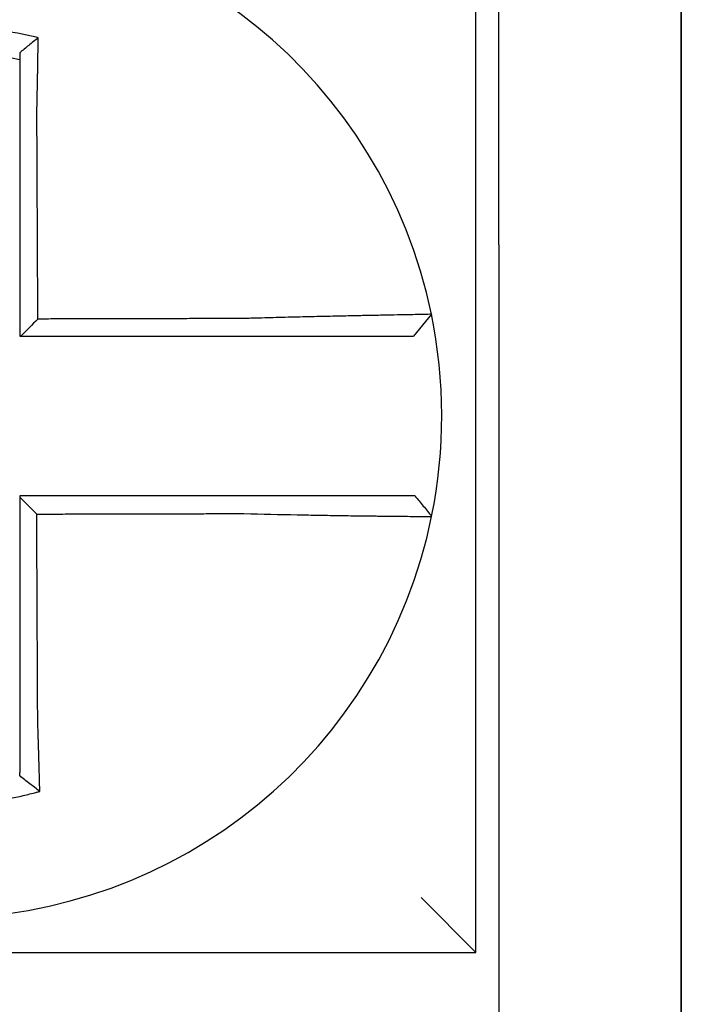
# Model space of a CAD drawing. Units: inches. Extents: x -531 to -92, y -39 to 148.
# Drawn here: x -153 to -153, y 39 to 39 of the extents above; entities that cross this region are included whole.
import ezdxf

# ---------------------------------------------------------------- set-up
doc = ezdxf.new("R2010")
doc.units = ezdxf.units.IN
doc.header["$LTSCALE"] = 13.1690140845
doc.header["$MEASUREMENT"] = 0
doc.layers.get('0').update_dxf_attribs({"linetype": 'CONTINUOUS'})

msp = doc.modelspace()

# ---------------------------------------------------------------- linework, layer by layer
at = {"color": 7}
for p, q in [((-153.36086904126, 39.15504513002981), (-153.36086904126, 39.3050451300298)), ((-153.32086904126, 39.3050451300298), (-153.32086904126, 39.15504513002981)), ((-153.32086904126, 39.15504513002979), (-153.32086904126, 39.3050451300298)), ((-153.36586904126, 39.00004513002981), (-153.36586904126, 39.2350451300298)), ((-153.36086904126, 39.15504513002981), (-153.36086904126, 38.95004513002979)), ((-153.32086904126, 38.8950451300298), (-153.32086904126, 39.15504513002981)), ((-153.32086904126, 39.15504513002981), (-153.32086904126, 38.8950451300298)), ((-153.3756494694365, 39.13982655908765), (-153.3795440878059, 39.1350451300298)), ((-153.36586904126, 39.00004513002981), (-153.37786904126, 39.0120451300298)), ((-153.60086904126, 39.00004513002981), (-153.36586904126, 39.00004513002981))]:
    msp.add_line(p, q, dxfattribs=at)
for radius, start, end in [(0.11, 11.68676256654938, 168.4647575658777), (0.1100000000000018, 348.4804057041537, 11.68676256654938), (0.11, 191.6867625665492, 348.4647834841173)]:
    msp.add_arc((-153.48336904126, 39.1175451300298), radius, start, end, dxfattribs=at)
for points, knots in [([(-153.4618042526795, 39.20036698861321), (-153.4619570308364, 39.20040504875167), (-153.4621098880224, 39.20044268069864), (-153.4650490955533, 39.20115769016877), (-153.4676772325904, 39.20165435475468), (-153.471398098137, 39.20218500516901), (-153.4724414547445, 39.20231408436513), (-153.4745258619722, 39.20253315865096), (-153.4755707183831, 39.20262362242804), (-153.4776640854832, 39.20276605392445), (-153.4787116372954, 39.20281797646131), (-153.4808070249536, 39.20288318776846), (-153.4818551858744, 39.20289651927689), (-153.4830667569482, 39.20288961342892), (-153.4832300610559, 39.20288821411745), (-153.4842775146261, 39.20287623322069), (-153.4851615890604, 39.20285238382032), (-153.4870910665232, 39.20277030638778), (-153.4881365840585, 39.20270655448144), (-153.4902245093808, 39.20254058347473), (-153.4912659697377, 39.20243845802315), (-153.4933423429894, 39.20219622699048), (-153.4943809519487, 39.20205576235551), (-153.4964575150217, 39.20173566855624), (-153.4974820638434, 39.20155798776015), (-153.4995029451176, 39.2011698277278), (-153.5005486062195, 39.20095048351318), (-153.5026057413347, 39.200476249292), (-153.5035803711381, 39.20023333417308), (-153.504793435684, 39.19990808673758), (-153.5050357873832, 39.19984195675551), (-153.5052778776829, 39.1997747454364)], [-0.1057483907357833, -0.1057483907357833, -0.1057483907357833, -0.1057483907357833, -0.1045732432779803, -0.1045732432779803, -0.083163785621183, -0.083163785621183, -0.0748188727576617, -0.0748188727576617, -0.0664803049824617, -0.0664803049824617, -0.0581480806572573, -0.0581480806572573, -0.0498221981972966, -0.0498221981972966, -0.0485251540921742, -0.0485251540921742, -0.0415026560683915, -0.0415026560683915, -0.0331894527852587, -0.0331894527852587, -0.0248825869093382, -0.0248825869093382, -0.0165820570468514, -0.0165820570468514, -0.0082878618469562, -0.0082878618469562, 0, 0, 0.007522935093632, 0.007522935093632, 0.00940366886704, 0.00940366886704, 0.00940366886704, 0.00940366886704]), ([(-153.4618042526797, 39.20036698861323), (-153.4624994876565, 39.19982557728864), (-153.4631916770246, 39.19927691054509), (-153.4645447323769, 39.1981819308614), (-153.4652112026373, 39.19763163677564), (-153.46586904126, 39.1970751812369)], [-0.0149886922662796, -0.0149886922662796, -0.0149886922662796, -0.0149886922662796, -0.007401846557445, -0.007401846557445, 0, 0, 0, 0]), ([(-153.4620986131258, 39.1842352258892), (-153.4620768441006, 39.18516900240549), (-153.4620560265418, 39.1861028215334), (-153.4620301140567, 39.18731591031085), (-153.4620242017759, 39.18759639230997), (-153.4620124691782, 39.18816032495842), (-153.4620066508395, 39.18844377039093), (-153.4619951217529, 39.18901291404778), (-153.461989412634, 39.18929860691248), (-153.461978115889, 39.18987153715118), (-153.4619725295524, 39.1901587692621), (-153.4619614908085, 39.19073407107608), (-153.4619560393537, 39.19102213609577), (-153.4619459338511, 39.1915634496696), (-153.461941261506, 39.19181680287071), (-153.4619360175885, 39.19210459393162), (-153.4619353838343, 39.19213943320739), (-153.4619295176214, 39.19246245478748), (-153.4619243661825, 39.192750105052), (-153.4619142256618, 39.19332418005236), (-153.4619092365207, 39.19361060716631), (-153.4618994265736, 39.19418161108712), (-153.4618946056928, 39.19446618045146), (-153.4618851382233, 39.19503280700289), (-153.4618804906383, 39.19531488949356), (-153.4618668931056, 39.1961516503508), (-153.4618581638366, 39.19670409634841), (-153.4618361937363, 39.19813254120196), (-153.4618233880237, 39.19900379654098), (-153.4618089131032, 39.2000317629157), (-153.4618066174097, 39.20019618778063), (-153.4618043142297, 39.20036254220775), (-153.4618042834523, 39.20036476543743), (-153.4618042526795, 39.20036698861321)], [-0.0266500376700374, -0.0266500376700374, -0.0266500376700374, -0.0266500376700374, -0.0201497163362636, -0.0201497163362636, -0.0181932517450294, -0.0181932517450294, -0.0162131821332314, -0.0162131821332314, -0.0142135473061258, -0.0142135473061258, -0.0121983686040288, -0.0121983686040288, -0.0101716341024542, -0.0101716341024542, -0.008383612769616, -0.008383612769616, -0.0081372845224597, -0.0081372845224597, -0.0060991984915725, -0.0060991984915725, -0.0040611758102005, -0.0040611758102005, -0.0020269173355625, -0.0020269173355625, 0, 0, 0.0040022897886472, 0.0040022897886472, 0.0104059534504826, 0.0104059534504826, 0.0116278361736198, 0.0116278361736198, 0.0116443875224761, 0.0116443875224761, 0.0116443875224761, 0.0116443875224761]), ([(-153.5008690412591, 39.19561017737624), (-153.500754657039, 39.19563581911885), (-153.5006402175151, 39.19566120922573), (-153.4995101031183, 39.19590933708013), (-153.498525594259, 39.19610474898056), (-153.4966235136821, 39.19644795137433), (-153.4956596076805, 39.19660406799747), (-153.4937068016338, 39.19688305218169), (-153.4927304887375, 39.19700409047186), (-153.4907794508935, 39.19720974194042), (-153.4898012576661, 39.19729469198062), (-153.4878409771533, 39.19742860329373), (-153.486859779309, 39.19747747667594), (-153.4850497448821, 39.1975342825314), (-153.4842206856906, 39.19754740063768), (-153.4832387547848, 39.19754768047672), (-153.4830856758431, 39.19754728470078), (-153.4819500391226, 39.19754108941733), (-153.4809679749505, 39.19751762708083), (-153.4790055300291, 39.19743459518347), (-153.4780248452965, 39.1973749855909), (-153.4760659109938, 39.19721966816517), (-153.475088560147, 39.19712400270841), (-153.4731396323707, 39.19689702983196), (-153.4721644929424, 39.1967652836214), (-153.4694033454296, 39.19633997292368), (-153.4676766183131, 39.19601538559026), (-153.46586904126, 39.19561017737604)], [-0.0009343235859853, -0.0009343235859853, -0.0009343235859853, -0.0009343235859853, 0, 0, 0.0082878618469562, 0.0082878618469562, 0.0165820570468514, 0.0165820570468514, 0.0248825869093382, 0.0248825869093382, 0.0331894527852587, 0.0331894527852587, 0.0415026560683915, 0.0415026560683915, 0.0485251540921742, 0.0485251540921742, 0.0498221981972966, 0.0498221981972966, 0.0581480806572573, 0.0581480806572573, 0.0664803049824617, 0.0664803049824617, 0.0748188727576617, 0.0748188727576617, 0.083163785621183, 0.083163785621183, 0.0984531484997372, 0.0984531484997372, 0.0984531484997372, 0.0984531484997372]), ([(-153.46586904126, 39.19707518263095), (-153.46586904126, 39.19675889140123), (-153.46586904126, 39.19644147763039), (-153.46586904126, 39.19595234611178), (-153.46586904126, 39.19578142087733), (-153.46586904126, 39.19561017744357)], [-0.0065434416606668, -0.0065434416606668, -0.0065434416606668, -0.0065434416606668, -0.0040022897886472, -0.0040022897886472, -0.0026412179469006, -0.0026412179469006, -0.0026412179469006, -0.0026412179469006]), ([(-153.46586904126, 39.19561017727899), (-153.46586904126, 39.19527787197245), (-153.46586904126, 39.19494436882818), (-153.46586904126, 39.19435282335675), (-153.46586904126, 39.19409526588041), (-153.46586904126, 39.1935779077414), (-153.46586904126, 39.1933180840131), (-153.46586904126, 39.19279673564141), (-153.46586904126, 39.19253521778728), (-153.46586904126, 39.1920110671305), (-153.46586904126, 39.19174843215822), (-153.46586904126, 39.19145350030182), (-153.46586904126, 39.19142169060336), (-153.46586904126, 39.19115892527992), (-153.46586904126, 39.19092760194523), (-153.46586904126, 39.19043335280296), (-153.46586904126, 39.19017033084738), (-153.46586904126, 39.18964503508069), (-153.46586904126, 39.18938276559178), (-153.46586904126, 39.1888596165843), (-153.46586904126, 39.18859874195388), (-153.46586904126, 39.18807902672146), (-153.46586904126, 39.18782019114315), (-153.46586904126, 39.18730520558712), (-153.46586904126, 39.18704906056186), (-153.46586904126, 39.18594119008375), (-153.46586904126, 39.18508826635333), (-153.46586904126, 39.18423522589012)], [-0.0026412179469006, -0.0026412179469006, -0.0026412179469006, -0.0026412179469006, 0, 0, 0.0020269173355625, 0.0020269173355625, 0.0040611758102005, 0.0040611758102005, 0.0060991984915725, 0.0060991984915725, 0.0081372845224597, 0.0081372845224597, 0.008383612769616, 0.008383612769616, 0.0101716341024542, 0.0101716341024542, 0.0121983686040288, 0.0121983686040288, 0.0142135473061258, 0.0142135473061258, 0.0162131821332314, 0.0162131821332314, 0.0181932517450294, 0.0181932517450294, 0.0201497163362636, 0.0201497163362636, 0.0266500376700374, 0.0266500376700374, 0.0266500376700374, 0.0266500376700374]), ([(-153.46586904126, 39.18423522589012), (-153.46586904126, 39.1832009605055), (-153.46586904126, 39.18216681455378), (-153.46586904126, 39.17973560011119), (-153.46586904126, 39.17833929869454), (-153.46586904126, 39.17554629385407), (-153.46586904126, 39.17414964107891), (-153.46586904126, 39.17135641528351), (-153.46586904126, 39.16995984450517), (-153.46586904126, 39.16716667963428), (-153.46586904126, 39.16577008603592), (-153.46586904126, 39.16297690492952), (-153.46586904126, 39.16158031737854), (-153.46586904126, 39.16003867190148), (-153.46586904126, 39.15989361478597), (-153.46586904126, 39.15849702625971), (-153.46586904126, 39.15724549429587), (-153.46586904126, 39.15459737355181), (-153.46586904126, 39.15320078481165), (-153.46586904126, 39.15040760721434), (-153.46586904126, 39.14901101835786), (-153.46586904126, 39.14621784067616), (-153.46586904126, 39.14482125185081), (-153.46586904126, 39.1406314853619), (-153.46586904126, 39.13783830769523), (-153.46586904126, 39.1350451300298)], [0.0266500376700374, 0.0266500376700374, 0.0266500376700374, 0.0266500376700374, 0.0345291774548192, 0.0345291774548192, 0.0451714045892087, 0.0451714045892087, 0.0558136317235983, 0.0558136317235983, 0.0664558588579879, 0.0664558588579879, 0.0770980859923774, 0.0770980859923774, 0.087740313126767, 0.087740313126767, 0.0888456715208887, 0.0888456715208887, 0.0983825402611566, 0.0983825402611566, 0.1090247673955461, 0.1090247673955461, 0.1196669945299357, 0.1196669945299357, 0.1303092216643253, 0.1303092216643253, 0.1515936759361254, 0.1515936759361254, 0.1515936759361254, 0.1515936759361254]), ([(-153.4618864535529, 39.13877598819489), (-153.4618936854982, 39.14032554647163), (-153.4619009174437, 39.14187510474759), (-153.4619146674105, 39.14482125185081), (-153.461921185432, 39.14621784067616), (-153.461934221475, 39.14901101835786), (-153.4619407394966, 39.15040760721434), (-153.4619537755396, 39.15320078481165), (-153.4619602935611, 39.15459737355181), (-153.4619726526077, 39.15724549429587), (-153.4619784936328, 39.15849702625971), (-153.4619850116543, 39.15989361478597), (-153.4619856886507, 39.16003867190148), (-153.4619928836686, 39.16158031737854), (-153.4619994016901, 39.16297690492952), (-153.4620124377331, 39.16577008603592), (-153.4620189557547, 39.16716667963428), (-153.4620319917977, 39.16995984450517), (-153.4620385098192, 39.17135641528351), (-153.4620515458622, 39.17414964107891), (-153.4620580638837, 39.17554629385407), (-153.4620710999267, 39.17833929869454), (-153.4620776179482, 39.17973560011119), (-153.4620889616892, 39.18216681455347), (-153.4620937859563, 39.18320096050557), (-153.4620986131258, 39.1842352258892)], [-0.1421171000881785, -0.1421171000881785, -0.1421171000881785, -0.1421171000881785, -0.1303092216643253, -0.1303092216643253, -0.1196669945299357, -0.1196669945299357, -0.1090247673955461, -0.1090247673955461, -0.0983825402611566, -0.0983825402611566, -0.0888456715208887, -0.0888456715208887, -0.087740313126767, -0.087740313126767, -0.0770980859923774, -0.0770980859923774, -0.0664558588579879, -0.0664558588579879, -0.0558136317235983, -0.0558136317235983, -0.0451714045892087, -0.0451714045892087, -0.0345291774548192, -0.0345291774548192, -0.0266500376724256, -0.0266500376724256, -0.0266500376724256, -0.0266500376724256]), ([(-153.4167008494485, 39.13888411314957), (-153.4191303062513, 39.13887832013268), (-153.4215510308011, 39.13887252746519), (-153.4253666853892, 39.13886339201658), (-153.4267636326614, 39.13886004941014), (-153.4295571282945, 39.13885336419728), (-153.430953656304, 39.13885002159086), (-153.4337468202236, 39.13884333637799), (-153.4351434609491, 39.13883999377157), (-153.4379367132381, 39.1388333085587), (-153.4393333236702, 39.13882996595229), (-153.4407311720063, 39.13882662039252), (-153.4407324059689, 39.13882661743921), (-153.4421290203497, 39.13882327483277), (-153.4435244049567, 39.13881993517967), (-153.4463164060096, 39.13881325292013), (-153.4477130223955, 39.13880991031371), (-153.4505062557431, 39.13880322510085), (-153.4519028727172, 39.13879988249441), (-153.4546961065099, 39.13879319728156), (-153.456092723326, 39.13878985467512), (-153.458885957, 39.13878316946227), (-153.4602825738583, 39.13877982685584), (-153.4617482783253, 39.13877631889791), (-153.461817365939, 39.1387761535464), (-153.4618864535529, 39.13877598819489)], [-0.124865586060163, -0.124865586060163, -0.124865586060163, -0.124865586060163, -0.1064222713438957, -0.1064222713438957, -0.0957800442095062, -0.0957800442095062, -0.0851378170751166, -0.0851378170751166, -0.074495589940727, -0.074495589940727, -0.0638533628063375, -0.0638533628063375, -0.0638439599883728, -0.0638439599883728, -0.0532111356719479, -0.0532111356719479, -0.0425689085375583, -0.0425689085375583, -0.0319266814031688, -0.0319266814031688, -0.0212844542687792, -0.0212844542687792, -0.0106422271343896, -0.0106422271343896, -0.0101157791849344, -0.0101157791849344, -0.0101157791849344, -0.0101157791849344]), ([(-153.3756493813204, 39.13982684590857), (-153.375647482318, 39.13981766547731), (-153.3761087410506, 39.13980251643419), (-153.37745854358, 39.13977096738951), (-153.3780082404338, 39.1397591477836), (-153.3793156281453, 39.13973241639461), (-153.3800751738004, 39.13971747717332), (-153.3818173641459, 39.13968384979364), (-153.3828071996879, 39.13966504364487), (-153.3849296604908, 39.13962471170324), (-153.3860550003798, 39.13960332384743), (-153.3874474102358, 39.13957652422016), (-153.3876407386769, 39.1395727962493), (-153.3888833656878, 39.13954878243114), (-153.3899848125101, 39.13952726502379), (-153.3925461324423, 39.13947626884306), (-153.3940300814546, 39.13944609932398), (-153.3970532581744, 39.13938261538931), (-153.3985881118941, 39.13934946638639), (-153.4017598224693, 39.13927831288507), (-153.4033978001079, 39.13924024648427), (-153.4067984765087, 39.13915760390537), (-153.408562935538, 39.13911283562601), (-153.4119514064254, 39.13902222404225), (-153.4135742328818, 39.13897684702019), (-153.4157007018411, 39.13891424828666), (-153.4162009278425, 39.13889929590846), (-153.4167008494485, 39.13888411314957)], [-0.2703526131917139, -0.2703526131917139, -0.2703526131917139, -0.2703526131917139, -0.2467350805395316, -0.2467350805395316, -0.2351656450013016, -0.2351656450013016, -0.2234891270579425, -0.2234891270579425, -0.2113762323463604, -0.2113762323463604, -0.1997447178711793, -0.1997447178711793, -0.1978909294188995, -0.1978909294188995, -0.1879438413202863, -0.1879438413202863, -0.1757064366857031, -0.1757064366857031, -0.1639401367372405, -0.1639401367372405, -0.1520032139078165, -0.1520032139078165, -0.1395897192844322, -0.1395897192844322, -0.1283271088813588, -0.1283271088813588, -0.1248655860601404, -0.1248655860601404, -0.1248655860601404, -0.1248655860601404]), ([(-153.4656052281576, 39.1350451300298), (-153.4642965490107, 39.1350451300298), (-153.4629878698634, 39.1350451300298), (-153.4602825738583, 39.1350451300298), (-153.458885957, 39.1350451300298), (-153.456092723326, 39.1350451300298), (-153.4546961065099, 39.1350451300298), (-153.4519028727172, 39.1350451300298), (-153.4505062557431, 39.1350451300298), (-153.4477130223955, 39.1350451300298), (-153.4463164060096, 39.1350451300298), (-153.4435244049567, 39.1350451300298), (-153.4421290203497, 39.1350451300298), (-153.4407324059689, 39.1350451300298), (-153.4407311720063, 39.1350451300298), (-153.4393333236702, 39.1350451300298), (-153.4379367132381, 39.1350451300298), (-153.4351434609491, 39.1350451300298), (-153.4337468202236, 39.1350451300298), (-153.430953656304, 39.1350451300298), (-153.4295571282945, 39.1350451300298), (-153.4267636326614, 39.1350451300298), (-153.4253666853892, 39.1350451300298), (-153.4215510308011, 39.1350451300298), (-153.4191303062513, 39.1350451300298), (-153.4167008494485, 39.1350451300298)], [0.0006700857053322, 0.0006700857053322, 0.0006700857053322, 0.0006700857053322, 0.0106422271343896, 0.0106422271343896, 0.0212844542687792, 0.0212844542687792, 0.0319266814031688, 0.0319266814031688, 0.0425689085375583, 0.0425689085375583, 0.0532111356719479, 0.0532111356719479, 0.0638439599883728, 0.0638439599883728, 0.0638533628063375, 0.0638533628063375, 0.074495589940727, 0.074495589940727, 0.0851378170751166, 0.0851378170751166, 0.0957800442095062, 0.0957800442095062, 0.1064222713438957, 0.1064222713438957, 0.1248655860601632, 0.1248655860601632, 0.1248655860601632, 0.1248655860601632]), ([(-153.4167008494485, 39.1350451300298), (-153.4162449664433, 39.1350451300298), (-153.4157889549913, 39.1350451300298), (-153.4138510457422, 39.1350451300298), (-153.4123736162727, 39.1350451300298), (-153.4092913607322, 39.1350451300298), (-153.4076878863465, 39.1350451300298), (-153.4045999407108, 39.1350451300298), (-153.4031137731423, 39.1350451300298), (-153.4002379504146, 39.1350451300298), (-153.39884725175, 39.1350451300298), (-153.3961096600119, 39.1350451300298), (-153.3947667958349, 39.1350451300298), (-153.392450354904, 39.1350451300298), (-153.3914547361757, 39.1350451300298), (-153.3903320437602, 39.1350451300298), (-153.3901573914809, 39.1350451300298), (-153.3888996116401, 39.1350451300298), (-153.3878837274873, 39.1350451300298), (-153.3859688679035, 39.1350451300298), (-153.38507651731, 39.1350451300298), (-153.3835071027193, 39.1350451300298), (-153.3828235132301, 39.1350451300298), (-153.3816480906843, 39.1350451300298), (-153.3811545770262, 39.1350451300298), (-153.3799535635866, 39.1350451300298), (-153.3795441874204, 39.1350451300298), (-153.3795440893205, 39.1350451300298)], [0.1248655860601419, 0.1248655860601419, 0.1248655860601419, 0.1248655860601419, 0.1283271088813588, 0.1283271088813588, 0.1395897192844322, 0.1395897192844322, 0.1520032139078165, 0.1520032139078165, 0.1639401367372405, 0.1639401367372405, 0.1757064366857031, 0.1757064366857031, 0.1879438413202863, 0.1879438413202863, 0.1978909294188995, 0.1978909294188995, 0.1997447178711793, 0.1997447178711793, 0.2113762323463604, 0.2113762323463604, 0.2234891270579425, 0.2234891270579425, 0.2351656450013016, 0.2351656450013016, 0.2467350805395316, 0.2467350805395316, 0.2701033642889641, 0.2701033642889641, 0.2701033642889641, 0.2701033642889641]), ([(-153.416714862105, 39.1000451300298), (-153.4177388277537, 39.1000451300298), (-153.4187620180329, 39.1000451300298), (-153.421181507861, 39.1000451300298), (-153.4225769310329, 39.1000451300298), (-153.4253691468675, 39.1000451300298), (-153.4267660824069, 39.1000451300298), (-153.4295595904163, 39.1000451300298), (-153.430956122197, 39.1000451300298), (-153.4337492822611, 39.1000451300298), (-153.4351459219466, 39.1000451300298), (-153.4379391756876, 39.1000451300298), (-153.4393357865436, 39.1000451300298), (-153.4407337071086, 39.1000451300298), (-153.4407350134136, 39.1000451300298), (-153.4421316276816, 39.1000451300298), (-153.443526939931, 39.1000451300298), (-153.446318868933, 39.1000451300298), (-153.447715485434, 39.1000451300298), (-153.4505087189162, 39.1000451300298), (-153.4519053359671, 39.1000451300298), (-153.4546985699414, 39.1000451300298), (-153.4560951868454, 39.1000451300298), (-153.4602842162364, 39.1000451300298), (-153.4630766287546, 39.1000451300298), (-153.46586904126, 39.1000451300298)], [0.1717733076005817, 0.1717733076005817, 0.1717733076005817, 0.1717733076005817, 0.1795426670055542, 0.1795426670055542, 0.1901848941399437, 0.1901848941399437, 0.2008271212743333, 0.2008271212743333, 0.2114693484087229, 0.2114693484087229, 0.2221115755431125, 0.2221115755431125, 0.232753802677502, 0.232753802677502, 0.2327637567457033, 0.2327637567457033, 0.2433960298118917, 0.2433960298118917, 0.2540382569462812, 0.2540382569462812, 0.2646804840806708, 0.2646804840806708, 0.2753227112150603, 0.2753227112150603, 0.2966009066291353, 0.2966009066291353, 0.2966009066291353, 0.2966009066291353]), ([(-153.4621290710187, 39.09605406107619), (-153.4627513200591, 39.096674061465), (-153.4633735070842, 39.09729411385341), (-153.4646201631921, 39.09853672175177), (-153.4652446358598, 39.09915928172348), (-153.46586904126, 39.09978189020463)], [0, 0, 0, 0, 0.008199654123453, 0.008199654123453, 0.0164311362800588, 0.0164311362800588, 0.0164311362800588, 0.0164311362800588]), ([(-153.46586904126, 39.09978189020463), (-153.46586904126, 39.09847304803432), (-153.46586904126, 39.09716420586395), (-153.46586904126, 39.09445877491277), (-153.46586904126, 39.09306218613182), (-153.46586904126, 39.09026900857899), (-153.46586904126, 39.08887241980707), (-153.46586904126, 39.08607924222922), (-153.46586904126, 39.08468265342343), (-153.46586904126, 39.08188947593901), (-153.46586904126, 39.08049288725961), (-153.46586904126, 39.07769977203857), (-153.46586904126, 39.0763032455007), (-153.46586904126, 39.07490665723662), (-153.46586904126, 39.07490659462397), (-153.46586904126, 39.07350994374731), (-153.46586904126, 39.07211335635489), (-153.46586904126, 39.06932017494293), (-153.46586904126, 39.06792358101141), (-153.46586904126, 39.06513041782768), (-153.46586904126, 39.06373384851042), (-153.46586904126, 39.06094061674608), (-153.46586904126, 39.05954395887846), (-153.46586904126, 39.05573634688487), (-153.46586904126, 39.05332725757256), (-153.46586904126, 39.05091284425836)], [0.0006686430186213, 0.0006686430186213, 0.0006686430186213, 0.0006686430186213, 0.0106422271343896, 0.0106422271343896, 0.0212844542687792, 0.0212844542687792, 0.0319266814031688, 0.0319266814031688, 0.0425689085375582, 0.0425689085375582, 0.0532111356719478, 0.0532111356719478, 0.0638528856877231, 0.0638528856877231, 0.0638533628063374, 0.0638533628063374, 0.074495589940727, 0.074495589940727, 0.0851378170751166, 0.0851378170751166, 0.095780044209506, 0.095780044209506, 0.1064222713438956, 0.1064222713438956, 0.1247966869137199, 0.1247966869137199, 0.1247966869137199, 0.1247966869137199]), ([(-153.379273143453, 39.1000451300298), (-153.3792774570331, 39.1000451300298), (-153.3793827467986, 39.1000451300298), (-153.3798010056077, 39.1000451300298), (-153.3801220096002, 39.1000451300298), (-153.3809566182171, 39.1000451300298), (-153.3814615955139, 39.1000451300298), (-153.382660201642, 39.1000451300298), (-153.3833553371207, 39.1000451300298), (-153.3849480855665, 39.1000451300298), (-153.385851984481, 39.1000451300298), (-153.3877888324676, 39.1000451300298), (-153.3888148813202, 39.1000451300298), (-153.3900540118279, 39.1000451300298), (-153.3901990399919, 39.1000451300298), (-153.3913267400485, 39.1000451300298), (-153.3923610663102, 39.1000451300298), (-153.394726617785, 39.1000451300298), (-153.3960769503936, 39.1000451300298), (-153.3988274607258, 39.1000451300298), (-153.4002234246528, 39.1000451300298), (-153.4031078651653, 39.1000451300298), (-153.4045973242465, 39.1000451300298), (-153.4095605778607, 39.1000451300298), (-153.4131385032512, 39.1000451300298), (-153.416714862105, 39.1000451300298)], [0.0253976404889941, 0.0253976404889941, 0.0253976404889941, 0.0253976404889941, 0.0371472933039366, 0.0371472933039366, 0.0493449906548802, 0.0493449906548802, 0.0610487032768925, 0.0610487032768925, 0.0728412288237163, 0.0728412288237163, 0.0850542647781954, 0.0850542647781954, 0.0967627945958499, 0.0967627945958499, 0.0983003826834049, 0.0983003826834049, 0.1086229204780861, 0.1086229204780861, 0.1209028858136687, 0.1209028858136687, 0.1326928333392091, 0.1326928333392091, 0.144637405207386, 0.144637405207386, 0.1717733076005819, 0.1717733076005819, 0.1717733076005819, 0.1717733076005819]), ([(-153.3792451698194, 39.1000451300298), (-153.3792459468449, 39.1000451300298), (-153.3792467238797, 39.1000451300298), (-153.379248277968, 39.1000451300298), (-153.3792490550215, 39.1000451300298), (-153.3792506091471, 39.1000451300298), (-153.3792513862192, 39.1000451300298), (-153.3792529403822, 39.1000451300298), (-153.379253717473, 39.1000451300298), (-153.3792552716733, 39.1000451300298), (-153.3792560487827, 39.1000451300298), (-153.379257602543, 39.1000451300298), (-153.3792583791937, 39.1000451300298), (-153.3792591563312, 39.1000451300298), (-153.3792591568086, 39.1000451300298), (-153.3792599344234, 39.1000451300298), (-153.3792607115703, 39.1000451300298), (-153.3792622658825, 39.1000451300298), (-153.379263043048, 39.1000451300298), (-153.3792645973976, 39.1000451300298), (-153.3792653745818, 39.1000451300298), (-153.3792669289687, 39.1000451300298), (-153.3792677061715, 39.1000451300298), (-153.3792700367029, 39.1000451300298), (-153.3792715901448, 39.1000451300298), (-153.379273143453, 39.1000451300298)], [0, 0, 0, 0, 0.0021167208323466, 0.0021167208323466, 0.0042334416676228, 0.0042334416676228, 0.006350162505829, 0.006350162505829, 0.0084668833469659, 0.0084668833469659, 0.010583604191034, 0.010583604191034, 0.0126990247785017, 0.0126990247785017, 0.0127003250380337, 0.0127003250380337, 0.0148170458879655, 0.0148170458879655, 0.0169337667408302, 0.0169337667408302, 0.0190504875966278, 0.0190504875966278, 0.0211672084553594, 0.0211672084553594, 0.0253976404889997, 0.0253976404889997, 0.0253976404889997, 0.0253976404889997]), ([(-153.3792451698194, 39.1000451300298), (-153.378635113174, 39.09930057425467), (-153.3780250565286, 39.09855601847953), (-153.3768049432378, 39.09706690692927), (-153.3761948865925, 39.09632235115413), (-153.3755848299471, 39.095577795379)], [0, 0, 0, 0, 0.0073347493912612, 0.0073347493912612, 0.0146694987825224, 0.0146694987825224, 0.0146694987825224, 0.0146694987825224]), ([(-153.4621290710187, 39.09605406107619), (-153.4605833152659, 39.09605774990945), (-153.4590375595018, 39.09606143874271), (-153.4560951868454, 39.09606846050034), (-153.4546985699414, 39.0960717934247), (-153.4519053359671, 39.09607845927343), (-153.4505087189162, 39.09608179219779), (-153.447715485434, 39.09608845804651), (-153.446318868933, 39.09609179097087), (-153.443526939931, 39.0960984537022), (-153.4421316276816, 39.09610178350916), (-153.4407350134136, 39.0961051164335), (-153.4407337071086, 39.09610511955091), (-153.4393357865436, 39.09610845559269), (-153.4379391756876, 39.09611178851705), (-153.4351459219466, 39.09611845436578), (-153.4337492822611, 39.09612178729015), (-153.430956122197, 39.09612845313887), (-153.4295595904163, 39.09613178606323), (-153.4267660824069, 39.09613845191195), (-153.4253691468675, 39.09614178483632), (-153.4225769310329, 39.09614845068503), (-153.421181507861, 39.0961517836094), (-153.4187620180329, 39.09615754973567), (-153.4177388277539, 39.09615998291144), (-153.4167148621053, 39.09616241624414)], [-0.2871013767791012, -0.2871013767791012, -0.2871013767791012, -0.2871013767791012, -0.2753227112150603, -0.2753227112150603, -0.2646804840806708, -0.2646804840806708, -0.2540382569462812, -0.2540382569462812, -0.2433960298118917, -0.2433960298118917, -0.2327637567457033, -0.2327637567457033, -0.232753802677502, -0.232753802677502, -0.2221115755431125, -0.2221115755431125, -0.2114693484087229, -0.2114693484087229, -0.2008271212743333, -0.2008271212743333, -0.1901848941399437, -0.1901848941399437, -0.1795426670055542, -0.1795426670055542, -0.1717733076005817, -0.1717733076005817, -0.1717733076005817, -0.1717733076005817]), ([(-153.4619182022804, 39.05091284425836), (-153.4619294814631, 39.05332725756554), (-153.4619407304399, 39.05573634688487), (-153.461958518531, 39.05954395887846), (-153.4619650425423, 39.06094061674608), (-153.461978090565, 39.06373384851042), (-153.4619846145763, 39.06513041782766), (-153.461997662599, 39.06792358101141), (-153.4620041866103, 39.06932017494293), (-153.462017234633, 39.07211335635489), (-153.4620237586443, 39.07350994374731), (-153.4620302829481, 39.07490659462397), (-153.4620302832406, 39.07490665723662), (-153.462036807252, 39.0763032455007), (-153.4620433309708, 39.07769977203857), (-153.462056378701, 39.08049288725961), (-153.4620629027124, 39.08188947593901), (-153.462075950735, 39.08468265342343), (-153.4620824747463, 39.08607924222922), (-153.462095522769, 39.08887241980707), (-153.4621020467804, 39.09026900857899), (-153.462115094803, 39.09306218613182), (-153.4621216188143, 39.09445877491277), (-153.4621284522234, 39.0959215961538), (-153.462128761621, 39.09598782861499), (-153.4621290710187, 39.09605406107619)], [-0.12479668691372, -0.12479668691372, -0.12479668691372, -0.12479668691372, -0.1064222713438956, -0.1064222713438956, -0.095780044209506, -0.095780044209506, -0.0851378170751166, -0.0851378170751166, -0.074495589940727, -0.074495589940727, -0.0638533628063374, -0.0638533628063374, -0.0638528856877231, -0.0638528856877231, -0.0532111356719478, -0.0532111356719478, -0.0425689085375582, -0.0425689085375582, -0.0319266814031688, -0.0319266814031688, -0.0212844542687792, -0.0212844542687792, -0.0106422271343896, -0.0106422271343896, -0.0101375253166739, -0.0101375253166739, -0.0101375253166739, -0.0101375253166739]), ([(-153.4167148621053, 39.09616241624414), (-153.4127896239471, 39.09605898087175), (-153.4088571557237, 39.09597192951597), (-153.4033997920021, 39.09586632366777), (-153.401761705798, 39.09583674477381), (-153.3985891921436, 39.09578281003133), (-153.3970536865457, 39.09575839219264), (-153.3940283206473, 39.09571300436761), (-153.3925430992637, 39.09569222010467), (-153.3899416013831, 39.09565795277324), (-153.3888042511215, 39.09564383443481), (-153.3875644671438, 39.09562924997506), (-153.3874050292508, 39.09562739082338), (-153.3860428245769, 39.09561164407785), (-153.3849151639554, 39.09559953871292), (-153.3827872676888, 39.09557823959416), (-153.3817946484575, 39.09556919368018), (-153.3800465710911, 39.09555476280022), (-153.3792841751918, 39.09554926331673), (-153.3779707903891, 39.09554129607881), (-153.3774181392409, 39.09553880428055), (-153.3765063468188, 39.09553658962916), (-153.3761567175225, 39.09553699221738), (-153.3757038446774, 39.09554068984491), (-153.3755917484799, 39.0955438759223), (-153.3755908235489, 39.09554840784167)], [-0.171773307696195, -0.171773307696195, -0.171773307696195, -0.171773307696195, -0.144637405207386, -0.144637405207386, -0.1326928333392091, -0.1326928333392091, -0.1209028858136687, -0.1209028858136687, -0.1086229204780861, -0.1086229204780861, -0.0983003826834049, -0.0983003826834049, -0.0967627945958499, -0.0967627945958499, -0.0850542647781954, -0.0850542647781954, -0.0728412288237163, -0.0728412288237163, -0.0610487032768925, -0.0610487032768925, -0.0493449906548802, -0.0493449906548802, -0.0371472933039366, -0.0371472933039366, -0.0253976404889941, -0.0253976404889941, -0.0253976404889941, -0.0253976404889941]), ([(-153.3755908235489, 39.09554840784167), (-153.375590490484, 39.09555003977309), (-153.3755901574328, 39.0955516718264), (-153.3755896578408, 39.09555412026512), (-153.3755894912437, 39.09555493678386), (-153.375589158075, 39.09555656979232), (-153.3755889915032, 39.09555738628205), (-153.3755886583849, 39.09555901923251), (-153.3755884918383, 39.09555983569324), (-153.3755881587706, 39.09556146858569), (-153.3755879922493, 39.09556228501742), (-153.3755878256383, 39.09556310193617), (-153.375587825536, 39.09556310243767), (-153.3755876590273, 39.09556391885488), (-153.3755874926336, 39.0955647347561), (-153.375587159769, 39.09556636703107), (-153.3755869932982, 39.0955671834048), (-153.3755866603818, 39.09556881612328), (-153.3755864939362, 39.09556963246802), (-153.3755861610703, 39.09557126512849), (-153.3755859946499, 39.09557208144423), (-153.3755856618344, 39.09557371404672), (-153.3755854954393, 39.09557453033347), (-153.3755851626743, 39.09557616287798), (-153.3755849963044, 39.09557697913573), (-153.3755848299471, 39.095577795379)], [-0.0253976404910649, -0.0253976404910649, -0.0253976404910649, -0.0253976404910649, -0.0211672084553594, -0.0211672084553594, -0.0190504875966278, -0.0190504875966278, -0.0169337667408302, -0.0169337667408302, -0.0148170458879655, -0.0148170458879655, -0.0127003250380337, -0.0127003250380337, -0.0126990247785017, -0.0126990247785017, -0.010583604191034, -0.010583604191034, -0.0084668833469659, -0.0084668833469659, -0.006350162505829, -0.006350162505829, -0.0042334416676228, -0.0042334416676228, -0.0021167208323466, -0.0021167208323466, 0, 0, 0, 0]), ([(-153.46586904126, 39.05091284425836), (-153.46586904126, 39.05080220289955), (-153.46586904126, 39.05069156866961), (-153.46586904126, 39.05007481320641), (-153.46586904126, 39.04956891042548), (-153.46586904126, 39.04881183740503), (-153.46586904126, 39.04856037530894), (-153.46586904126, 39.04805426890387), (-153.46586904126, 39.04779962994076), (-153.46586904126, 39.04728778705221), (-153.46586904126, 39.04703058834572), (-153.46586904126, 39.04651427914712), (-153.46586904126, 39.04625517413722), (-153.46586904126, 39.04573569671608), (-153.46586904126, 39.04547532943226), (-153.46586904126, 39.04495396973537), (-153.46586904126, 39.04469298177318), (-153.46586904126, 39.04428741445783), (-153.46586904126, 39.04414251651252), (-153.46586904126, 39.04388160941352), (-153.46586904126, 39.04376554596538), (-153.46586904126, 39.04338871855664), (-153.46586904126, 39.04312837418108), (-153.46586904126, 39.04260892778581), (-153.46586904126, 39.04234982329828), (-153.46586904126, 39.0418334199168), (-153.46586904126, 39.04157612729256), (-153.46586904126, 39.04106394305703), (-153.46586904126, 39.0408090286539), (-153.46586904126, 39.04019513093592), (-153.46586904126, 39.03983687273666), (-153.46586904126, 39.03948008427403)], [0.1247966869137199, 0.1247966869137199, 0.1247966869137199, 0.1247966869137199, 0.125639830667873, 0.125639830667873, 0.1294974065525742, 0.1294974065525742, 0.1314169231967215, 0.1314169231967215, 0.1333634981328507, 0.1333634981328507, 0.1353330918345979, 0.1353330918345979, 0.1373216691188027, 0.1373216691188027, 0.1393252161211608, 0.1393252161211608, 0.1413397551046714, 0.1413397551046714, 0.1424612953493864, 0.1424612953493864, 0.1433613585350039, 0.1433613585350039, 0.1453861637729657, 0.1453861637729657, 0.1474103897177105, 0.1474103897177105, 0.1494303567746429, 0.1494303567746429, 0.1514425116140944, 0.1514425116140944, 0.1542901562905393, 0.1542901562905393, 0.1542901562905393, 0.1542901562905393]), ([(-153.4614602048371, 39.03531551462319), (-153.4614686754928, 39.03564017341849), (-153.4614772286859, 39.035965944304), (-153.46151374755, 39.03734776139769), (-153.4615425152098, 39.03841412905459), (-153.4615800402271, 39.03977259507119), (-153.461587870477, 39.04005436470307), (-153.4616036991892, 39.04062040276739), (-153.4616116986366, 39.04090469595718), (-153.4616278550882, 39.04147518347946), (-153.461636012153, 39.04176137067205), (-153.461652471244, 39.04233500132754), (-153.4616607733697, 39.04262244748047), (-153.4616728700291, 39.04303842091413), (-153.4616766067419, 39.04316653026078), (-153.4616850317785, 39.04345449088054), (-153.4616897280072, 39.04361439585939), (-153.4617029221873, 39.04406191813963), (-153.4617114698801, 39.04434984760725), (-153.4617286638048, 39.04492491008604), (-153.4617373092436, 39.04521203882328), (-153.4617546803504, 39.04578479208165), (-153.4617634049367, 39.04607041182902), (-153.4617809147153, 39.04663943735265), (-153.4617896985346, 39.04692283821768), (-153.4618073055602, 39.04748670626975), (-153.4618161271052, 39.04776716909785), (-153.461833788107, 39.04832448290817), (-153.4618426256144, 39.04860132964483), (-153.4618694278532, 39.04943464904063), (-153.4618875997941, 39.04999126258609), (-153.4619100924623, 39.05066953436021), (-153.4619141405076, 39.05079119145091), (-153.4619182022804, 39.05091284425836)], [-0.1615481522991697, -0.1615481522991697, -0.1615481522991697, -0.1615481522991697, -0.1591576633834968, -0.1591576633834968, -0.1514425116140944, -0.1514425116140944, -0.1494303567746429, -0.1494303567746429, -0.1474103897177105, -0.1474103897177105, -0.1453861637729657, -0.1453861637729657, -0.1433613585350039, -0.1433613585350039, -0.1424612953493864, -0.1424612953493864, -0.1413397551046714, -0.1413397551046714, -0.1393252161211608, -0.1393252161211608, -0.1373216691188027, -0.1373216691188027, -0.1353330918345979, -0.1353330918345979, -0.1333634981328507, -0.1333634981328507, -0.1314169231967215, -0.1314169231967215, -0.1294974065525742, -0.1294974065525742, -0.125639830667873, -0.125639830667873, -0.1247966869136114, -0.1247966869136114, -0.1247966869136114, -0.1247966869136114]), ([(-153.4614602048448, 39.03531551462598), (-153.4621949555311, 39.0358641316342), (-153.4629266020973, 39.0364209948159), (-153.4643962708789, 39.03756506820311), (-153.4651379633757, 39.0381559268303), (-153.46586904126, 39.03875468430415)], [0, 0, 0, 0, 0.0079276034968969, 0.0079276034968969, 0.016098399097965, 0.016098399097965, 0.016098399097965, 0.016098399097965]), ([(-153.5049338298406, 39.03472327144638), (-153.5047810516836, 39.0346852113079), (-153.5046281944977, 39.03464757936095), (-153.5016889869667, 39.03393256989082), (-153.4990608499296, 39.03343590530491), (-153.495339984383, 39.03290525489057), (-153.4942966277755, 39.03277617569447), (-153.4922122205478, 39.03255710140863), (-153.4911673641369, 39.03246663763156), (-153.4890739970368, 39.03232420613515), (-153.4880264452246, 39.03227228359829), (-153.4859310575664, 39.03220707229113), (-153.4848828966455, 39.0321937407827), (-153.4836713255719, 39.03220064663067), (-153.4835080214641, 39.03220204594214), (-153.4824605678939, 39.0322140268389), (-153.4815764934597, 39.03223787623927), (-153.4796470159967, 39.03231995367182), (-153.4786014984615, 39.03238370557815), (-153.4765135731392, 39.03254967658487), (-153.4754721127823, 39.03265180203644), (-153.4733957395306, 39.03289403306911), (-153.4723571305713, 39.03303449770408), (-153.4702805674983, 39.03335459150336), (-153.4692560186766, 39.03353227229944), (-153.4672351374024, 39.0339204323318), (-153.4661894763005, 39.03413977654641), (-153.4641323411854, 39.0346140107676), (-153.4631577113819, 39.03485692588652), (-153.4619446468359, 39.03518217332202), (-153.4617022951369, 39.03524830330409), (-153.4614602048371, 39.03531551462319)], [-0.1057483907357839, -0.1057483907357839, -0.1057483907357839, -0.1057483907357839, -0.1045732432779809, -0.1045732432779809, -0.0831637856211836, -0.0831637856211836, -0.074818872757662, -0.074818872757662, -0.0664803049824618, -0.0664803049824618, -0.0581480806572576, -0.0581480806572576, -0.0498221981972968, -0.0498221981972968, -0.0485251540921743, -0.0485251540921743, -0.0415026560683917, -0.0415026560683917, -0.0331894527852586, -0.0331894527852586, -0.0248825869093383, -0.0248825869093383, -0.0165820570468513, -0.0165820570468513, -0.0082878618469564, -0.0082878618469564, 0, 0, 0.0075229350936323, 0.0075229350936323, 0.0094036688670404, 0.0094036688670404, 0.0094036688670404, 0.0094036688670404])]:
    msp.add_open_spline(points, degree=3, knots=knots, dxfattribs=at)
for points in [[(-153.4618864535529, 39.13877598819489), (-153.4631258000689, 39.13753217284265), (-153.4643654014125, 39.13628854442402), (-153.4656052281576, 39.1350451300298)], [(-153.46586904126, 39.1350451300298), (-153.4657811035592, 39.1350451300298), (-153.4656931658584, 39.1350451300298), (-153.4656052281576, 39.1350451300298)], [(-153.46586904126, 39.1000451300298), (-153.46586904126, 39.09995738342141), (-153.46586904126, 39.09986963681303), (-153.46586904126, 39.09978189020463)], [(-153.46586904126, 39.0387546813985), (-153.46586904126, 39.03899579978612), (-153.46586904126, 39.03923760106079), (-153.46586904126, 39.03948008159503)]]:
    msp.add_open_spline(points, degree=3, dxfattribs=at)

doc.saveas('drawing.dxf')
